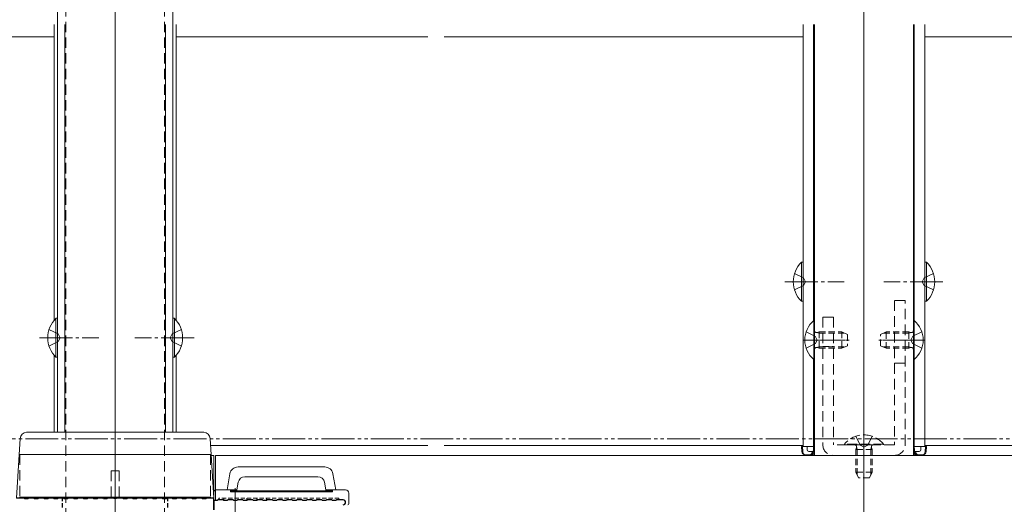
# Model space of a CAD drawing. Extents: x 0 to 1980, y 0 to 3205.
# Drawn here: x 982 to 1281, y 531 to 678 of the extents above; entities that cross this region are included whole.
import ezdxf

# ---------------------------------------------------------------- set-up
doc = ezdxf.new("R2010")
doc.units = 0
for name, pattern in [('HIDDEN', [9.525, 6.35, -3.175]), ('YCENTER_1', [13, 10, -1, 1, -1]), ('YDIVIDE_1', [15, 10, -1, 1, -1, 1, -1]), ('YHIDDEN_1', [4, 3, -1])]:
    doc.linetypes.add(name, pattern=pattern)
for name, color, linetype, lineweight in [('YKK_11', 7, 'CONTINUOUS', 30), ('YKK_12', 2, 'CONTINUOUS', 13), ('YKK_13', 4, 'CONTINUOUS', 13), ('YKK_D', 6, 'CONTINUOUS', 13)]:
    doc.layers.add(name, color=color, linetype=linetype, lineweight=lineweight)

msp = doc.modelspace()

# ---------------------------------------------------------------- linework, layer by layer
at = {"layer": 'YKK_11', "color": 0, "linetype": 'ByBlock', "lineweight": -2, "ltscale": 0.5}
for p, q in [((983, 533.13), (980.7, 533.13)), ((983.2, 532.93), (983, 533.13)), ((984.2, 532.93), (983.2, 532.93)), ((984.4, 533.13), (984.2, 532.93)), ((986, 533.13), (984.4, 533.13)), ((986.2, 532.93), (986, 533.13)), ((987.2, 532.93), (986.2, 532.93)), ((987.4, 533.13), (987.2, 532.93)), ((989, 533.13), (987.4, 533.13)), ((989.2, 532.93), (989, 533.13)), ((990.2, 532.93), (989.2, 532.93)), ((990.4, 533.13), (990.2, 532.93)), ((992, 533.13), (990.4, 533.13)), ((992.2, 532.93), (992, 533.13)), ((993.2, 532.93), (992.2, 532.93)), ((993.4, 533.13), (993.2, 532.93)), ((995, 533.13), (993.4, 533.13)), ((995.2, 532.93), (995, 533.13)), ((996.2, 532.93), (995.2, 532.93)), ((996.4, 533.13), (996.2, 532.93)), ((998, 533.13), (996.4, 533.13)), ((998.2, 532.93), (998, 533.13)), ((999.2, 532.93), (998.2, 532.93)), ((999.4, 533.13), (999.2, 532.93)), ((1001, 533.13), (999.4, 533.13)), ((1001.2, 532.93), (1001, 533.13)), ((1002.2, 532.93), (1001.2, 532.93)), ((1002.4, 533.13), (1002.2, 532.93)), ((1004, 533.13), (1002.4, 533.13)), ((1004.2, 532.93), (1004, 533.13)), ((1005.2, 532.93), (1004.2, 532.93)), ((1005.4, 533.13), (1005.2, 532.93)), ((1007, 533.13), (1005.4, 533.13)), ((1007.2, 532.93), (1007, 533.13)), ((1008.2, 532.93), (1007.2, 532.93)), ((1008.4, 533.13), (1008.2, 532.93)), ((1010.24, 533.13), (1008.4, 533.13)), ((1010.42, 533.01), (1010.24, 533.13)), ((1010.97, 533.01), (1010.42, 533.01)), ((1011.16, 533.13), (1010.97, 533.01)), ((1013, 533.13), (1011.16, 533.13)), ((1013.2, 532.93), (1013, 533.13)), ((1014.2, 532.93), (1013.2, 532.93)), ((1014.4, 533.13), (1014.2, 532.93)), ((1016, 533.13), (1014.4, 533.13)), ((1016.2, 532.93), (1016, 533.13)), ((1017.2, 532.93), (1016.2, 532.93)), ((1017.4, 533.13), (1017.2, 532.93)), ((1019, 533.13), (1017.4, 533.13)), ((1019.2, 532.93), (1019, 533.13)), ((1020.2, 532.93), (1019.2, 532.93)), ((1020.4, 533.13), (1020.2, 532.93)), ((1022, 533.13), (1020.4, 533.13)), ((1022.2, 532.93), (1022, 533.13)), ((1023.2, 532.93), (1022.2, 532.93)), ((1023.4, 533.13), (1023.2, 532.93)), ((1025, 533.13), (1023.4, 533.13)), ((1025.2, 532.93), (1025, 533.13)), ((1026.2, 532.93), (1025.2, 532.93)), ((1026.4, 533.13), (1026.2, 532.93)), ((1028, 533.13), (1026.4, 533.13)), ((1028.2, 532.93), (1028, 533.13)), ((1029.2, 532.93), (1028.2, 532.93)), ((1029.4, 533.13), (1029.2, 532.93)), ((1031, 533.13), (1029.4, 533.13)), ((1031.2, 532.93), (1031, 533.13)), ((1032.2, 532.93), (1031.2, 532.93)), ((1032.4, 533.13), (1032.2, 532.93)), ((1034, 533.13), (1032.4, 533.13)), ((1034.2, 532.93), (1034, 533.13)), ((1035.2, 532.93), (1034.2, 532.93)), ((1035.4, 533.13), (1035.2, 532.93)), ((1037, 533.13), (1035.4, 533.13)), ((1037.2, 532.93), (1037, 533.13)), ((1038.2, 532.93), (1037.2, 532.93)), ((1038.4, 533.13), (1038.2, 532.93)), ((1040.7, 533.13), (1038.4, 533.13)), ((1040.7, 529.63), (1040.7, 533.13)), ((1041.9, 532.63), (1041.7, 532.43)), ((1043.5, 532.63), (1041.9, 532.63)), ((1043.7, 532.43), (1043.5, 532.63)), ((1044.9, 532.63), (1044.7, 532.43)), ((1046.5, 532.63), (1044.9, 532.63)), ((1046.7, 532.43), (1046.5, 532.63)), ((1047.9, 532.63), (1047.7, 532.43)), ((1049.5, 532.63), (1047.9, 532.63)), ((1049.7, 532.43), (1049.5, 532.63)), ((1050.9, 532.63), (1050.7, 532.43)), ((1052.5, 532.63), (1050.9, 532.63)), ((1052.7, 532.43), (1052.5, 532.63)), ((1053.9, 532.63), (1053.7, 532.43)), ((1055.5, 532.63), (1053.9, 532.63)), ((1055.7, 532.43), (1055.5, 532.63)), ((1056.9, 532.63), (1056.7, 532.43)), ((1058.5, 532.63), (1056.9, 532.63)), ((1058.7, 532.43), (1058.5, 532.63)), ((1059.9, 532.63), (1059.7, 532.43)), ((1061.5, 532.63), (1059.9, 532.63)), ((1061.7, 532.43), (1061.5, 532.63)), ((1062.9, 532.63), (1062.7, 532.43)), ((1064.5, 532.63), (1062.9, 532.63)), ((1064.7, 532.43), (1064.5, 532.63)), ((1065.9, 532.63), (1065.7, 532.43)), ((1067.5, 532.63), (1065.9, 532.63)), ((1067.7, 532.43), (1067.5, 532.63)), ((1068.9, 532.63), (1068.7, 532.43)), ((1070.5, 532.63), (1068.9, 532.63)), ((1070.7, 532.43), (1070.5, 532.63)), ((1071.9, 532.63), (1071.7, 532.43)), ((1073.5, 532.63), (1071.9, 532.63)), ((1073.7, 532.43), (1073.5, 532.63)), ((1074.9, 532.63), (1074.7, 532.43)), ((1076.5, 532.63), (1074.9, 532.63)), ((1076.7, 532.43), (1076.5, 532.63)), ((1077.9, 532.63), (1077.7, 532.43)), ((1079.95, 532.63), (1077.9, 532.63)), ((1041.7, 532.43), (1040.7, 532.43)), ((1040.7, 532.43), (1040.7, 529.63)), ((1044.7, 532.43), (1043.7, 532.43)), ((1047.7, 532.43), (1046.7, 532.43)), ((1050.7, 532.43), (1049.7, 532.43)), ((1053.7, 532.43), (1052.7, 532.43)), ((1056.7, 532.43), (1055.7, 532.43)), ((1059.7, 532.43), (1058.7, 532.43)), ((1062.7, 532.43), (1061.7, 532.43)), ((1065.7, 532.43), (1064.7, 532.43)), ((1068.7, 532.43), (1067.7, 532.43)), ((1071.7, 532.43), (1070.7, 532.43)), ((1074.7, 532.43), (1073.7, 532.43)), ((1077.7, 532.43), (1076.7, 532.43))]:
    msp.add_line(p, q, dxfattribs=at)
at = {"layer": 'YKK_11', "linetype": 'HIDDEN', "ltscale": 0.2}
for p, q in [((994.7, 530.33), (994.7, 533.13)), ((1026.7, 530.33), (1026.7, 533.13))]:
    msp.add_line(p, q, dxfattribs=at)
at = {"layer": 'YKK_11', "color": 0, "linetype": 'ByBlock', "lineweight": -2, "ltscale": 0.5}
msp.add_arc((1079.95, 531.88), 0.75, 270, 90, dxfattribs=at)
at = {"layer": 'YKK_12', "ltscale": 3}
for p, q in [((1238.2, 1144.13), (1238.2, 326.13)), ((1010.7, 1122.2), (1010.7, 304.2)), ((1041.2, 546.13), (1041.2, 532.43))]:
    msp.add_line(p, q, dxfattribs=at)
at = {"layer": 'YKK_12'}
for p, q in [((993.2, 553.13), (993.2, 1047.13)), ((1028.2, 1047.13), (1028.2, 553.13)), ((992.2, 676.87), (992.2, 587.21)), ((995.4, 676.87), (995.4, 553.13)), ((1026, 676.87), (1026, 553.13)), ((1029.2, 676.87), (1029.2, 587.21)), ((1219.7, 676.87), (1219.7, 548.83)), ((1222.9, 676.87), (1222.9, 586.99)), ((1223.2, 676.87), (1223.2, 546.13)), ((1253.2, 676.87), (1253.2, 546.13)), ((1253.5, 676.87), (1253.5, 586.99)), ((1256.7, 676.87), (1256.7, 548.83)), ((915.7, 673.13), (992.2, 673.13)), ((1105.7, 673.13), (1029.2, 673.13)), ((1110.7, 673.13), (1219.7, 673.13)), ((1256.7, 673.13), (1672.7, 673.13)), ((992.2, 576.45), (992.2, 553.13)), ((1029.2, 576.45), (1029.2, 553.13)), ((1222.9, 575.28), (1222.9, 548.83)), ((1253.5, 575.28), (1253.5, 548.83)), ((1039.72, 549.13), (1105.7, 549.13)), ((1110.7, 549.13), (1219.7, 549.13)), ((1223.2, 548.83), (1219.7, 548.83)), ((1256.7, 548.83), (1253.2, 548.83)), ((1256.7, 549.13), (1672.7, 549.13)), ((1041.2, 546.13), (1626.03, 546.13)), ((1041.2, 546.13), (1041.2, 532.43)), ((1041.2, 546.13), (1626.03, 546.13)), ((1223.2, 546.13), (1253.2, 546.13)), ((1047.2, 536.13), (1047.2, 523.13))]:
    msp.add_line(p, q, dxfattribs=at)
at = {"layer": 'YKK_12', "linetype": 'YCENTER_1'}
for p, q in [((1214.2, 598.83), (1232.2, 598.83)), ((1262.2, 598.83), (1244.2, 598.83)), ((987.7, 581.83), (1005.7, 581.83)), ((1034.7, 581.83), (1016.7, 581.83)), ((1219.7, 581.13), (1233.7, 581.13)), ((1256.7, 581.13), (1242.7, 581.13))]:
    msp.add_line(p, q, dxfattribs=at)
at = {"layer": 'YKK_13', "linetype": 'HIDDEN', "ltscale": 0.5}
for p, q in [((995.7, 503.13), (995.7, 755.83)), ((1025.7, 503.13), (1025.7, 755.83)), ((1247.5, 593.13), (1247.5, 549.33)), ((1250.7, 593.13), (1247.5, 593.13)), ((1250.7, 549.33), (1250.7, 593.13)), ((1225.7, 588.13), (1225.7, 549.33)), ((1228.9, 588.13), (1225.7, 588.13)), ((1228.9, 588.13), (1228.9, 549.33)), ((1247.5, 549.33), (1228.9, 549.33)), ((981.7, 546.43), (1039.7, 546.43)), ((981.7, 546.43), (981.7, 533.43)), ((1039.7, 546.43), (981.7, 546.43)), ((981.7, 546.43), (981.7, 533.43)), ((1039.7, 546.43), (1039.7, 533.43)), ((1039.7, 546.43), (1039.7, 533.43)), ((1247.5, 546.13), (1228.9, 546.13)), ((1009.45, 541.43), (1009.45, 533.43)), ((1009.45, 541.43), (1011.95, 541.43)), ((1011.95, 541.43), (1009.45, 541.43)), ((1009.45, 541.43), (1009.45, 533.43)), ((1011.95, 541.43), (1011.95, 533.43)), ((1011.95, 541.43), (1011.95, 533.43)), ((981.7, 533.43), (1039.7, 533.43)), ((1039.7, 533.43), (981.7, 533.43))]:
    msp.add_line(p, q, dxfattribs=at)
at = {"layer": 'YKK_13'}
for p, q in [((1219.19, 592.93), (1219.19, 604.73)), ((1219.19, 604.73), (1219.7, 604.73)), ((1219.7, 592.93), (1219.7, 604.73)), ((1257.21, 604.73), (1256.7, 604.73)), ((1256.7, 592.93), (1256.7, 604.73)), ((1257.21, 592.93), (1257.21, 604.73)), ((1217.09, 601.33), (1219.87, 599.98)), ((1259.31, 601.33), (1256.53, 599.98)), ((1219.87, 599.98), (1220.47, 598.83)), ((1219.87, 597.69), (1220.47, 598.83)), ((1256.53, 599.98), (1255.92, 598.83)), ((1256.53, 597.69), (1255.92, 598.83)), ((1217.09, 596.33), (1219.87, 597.69)), ((1259.31, 596.33), (1256.53, 597.69)), ((1219.19, 592.93), (1219.7, 592.93)), ((1257.21, 592.93), (1256.7, 592.93)), ((992.69, 575.93), (992.69, 587.73)), ((992.69, 587.73), (993.2, 587.73)), ((993.2, 575.93), (993.2, 587.73)), ((1028.71, 587.73), (1028.2, 587.73)), ((1028.2, 575.93), (1028.2, 587.73)), ((1028.71, 575.93), (1028.71, 587.73)), ((990.59, 584.33), (993.37, 582.98)), ((1030.81, 584.33), (1028.03, 582.98)), ((990.59, 579.33), (993.37, 580.69)), ((993.37, 582.98), (993.97, 581.83)), ((993.37, 580.69), (993.97, 581.83)), ((1028.03, 582.98), (1027.42, 581.83)), ((1028.03, 580.69), (1027.42, 581.83)), ((1030.81, 579.33), (1028.03, 580.69)), ((992.69, 575.93), (993.2, 575.93)), ((1028.71, 575.93), (1028.2, 575.93)), ((1048.03, 542.63), (1074.37, 542.63)), ((1044.7, 535.63), (1045.57, 540.57)), ((1050.08, 539.63), (1072.32, 539.63)), ((1076.83, 540.57), (1077.7, 535.63)), ((1041.2, 535.63), (1046.2, 535.63)), ((1045.7, 535.63), (1045.7, 535.03)), ((1046.7, 535.63), (1046.2, 535.63)), ((1046.7, 535.33), (1046.7, 535.63)), ((1046.7, 535.63), (1047.7, 535.63)), ((1048.11, 537.98), (1047.7, 535.66)), ((1047.7, 535.66), (1047.7, 535.66)), ((1047.7, 535.66), (1047.7, 535.63)), ((1047.7, 535.63), (1047.7, 535.33)), ((1074.7, 535.66), (1074.29, 537.98)), ((1074.7, 535.33), (1074.7, 535.66)), ((1074.7, 535.66), (1075.7, 535.66)), ((1075.7, 535.66), (1075.7, 535.33)), ((1076.2, 535.63), (1075.7, 535.63)), ((1076.2, 535.63), (1080.7, 535.63)), ((1076.7, 535.03), (1076.7, 535.63)), ((1040.7, 529.93), (1040.7, 535.13)), ((1045.7, 535.33), (1076.7, 535.33)), ((1076.7, 535.03), (1045.7, 535.03)), ((1081.7, 534.63), (1081.7, 531.43))]:
    msp.add_line(p, q, dxfattribs=at)
at = {"layer": 'YKK_13', "linetype": 'Continuous'}
for p, q in [((1222.95, 587.03), (1223.2, 587.03)), ((1222.95, 587.03), (1222.95, 575.23)), ((1223.2, 575.23), (1223.2, 587.03)), ((1253.2, 587.03), (1253.2, 575.23)), ((1253.45, 587.03), (1253.2, 587.03)), ((1253.45, 575.23), (1253.45, 587.03)), ((1222.95, 575.23), (1223.2, 575.23)), ((1253.45, 575.23), (1253.2, 575.23)), ((980.7, 533.13), (981.81, 551.25)), ((983.8, 553.13), (1037.59, 553.13)), ((1039.59, 551.25), (1040.7, 533.13)), ((1219.2, 548.83), (1219.29, 547.27)), ((1219.5, 548.83), (1219.2, 548.83)), ((1219.59, 547.27), (1219.5, 548.83)), ((1220.9, 548.83), (1219.5, 548.83)), ((1220.9, 547.83), (1220.9, 548.83)), ((1221.4, 548.83), (1220.9, 548.83)), ((1221.4, 548.83), (1222.9, 548.83)), ((1222.81, 547.33), (1222.84, 547.83)), ((1222.84, 547.83), (1222.9, 548.83)), ((1223.2, 548.83), (1222.9, 548.83)), ((1223.1, 547.27), (1223.2, 548.83)), ((1223.2, 548.83), (1223.2, 548.83)), ((1253.2, 548.83), (1253.29, 547.27)), ((1253.5, 548.83), (1253.2, 548.83)), ((1253.2, 548.83), (1253.2, 548.83)), ((1253.56, 547.83), (1253.5, 548.83)), ((1253.5, 548.83), (1255, 548.83)), ((1253.56, 547.83), (1253.59, 547.33)), ((1255.5, 548.83), (1255, 548.83)), ((1256.9, 548.83), (1255.5, 548.83)), ((1255.5, 547.83), (1255.5, 548.83)), ((1256.9, 548.83), (1256.8, 547.27)), ((1257.2, 548.83), (1256.9, 548.83)), ((1257.1, 547.27), (1257.2, 548.83)), ((1039.9, 546.13), (1040.7, 546.13)), ((1040.7, 533.13), (1040.7, 546.13)), ((1220.29, 546.33), (1221.8, 546.33)), ((1222.51, 547.33), (1221.4, 547.33)), ((1221.8, 546.33), (1223.2, 546.33)), ((1222.51, 547.33), (1222.5, 547.27)), ((1222.81, 547.33), (1222.51, 547.33)), ((1222.8, 547.27), (1222.81, 547.33)), ((1253.2, 546.33), (1254.59, 546.33)), ((1253.59, 547.33), (1253.59, 547.27)), ((1253.89, 547.33), (1253.59, 547.33)), ((1255, 547.33), (1253.89, 547.33)), ((1253.89, 547.27), (1253.89, 547.33)), ((1254.59, 546.33), (1256.1, 546.33)), ((982.69, 533.13), (980.7, 533.13)), ((981.7, 533.43), (981.7, 533.13)), ((982.69, 533.13), (1038.7, 533.13)), ((1040.7, 533.13), (1038.7, 533.13)), ((1039.7, 533.43), (1039.7, 533.13))]:
    msp.add_line(p, q, dxfattribs=at)
at = {"layer": 'YKK_13', "linetype": 'YHIDDEN_1'}
for p, q in [((1220.62, 583.63), (1223.33, 582.28)), ((1255.78, 583.63), (1253.06, 582.28)), ((1223.94, 581.13), (1223.33, 582.28)), ((1223.94, 581.13), (1223.33, 579.99)), ((1220.62, 578.63), (1223.33, 579.99)), ((1255.78, 578.63), (1253.06, 579.99)), ((1247.5, 574.13), (1250.7, 574.13)), ((1235.7, 551.92), (1237.05, 549.2)), ((1240.7, 551.92), (1239.34, 549.2)), ((1232.3, 549.58), (1232.3, 549.33)), ((1244.1, 549.58), (1232.3, 549.58)), ((1232.3, 549.33), (1244.1, 549.33)), ((1238.2, 548.59), (1237.05, 549.2)), ((1238.2, 548.59), (1239.34, 549.2)), ((1244.1, 549.58), (1244.1, 549.33))]:
    msp.add_line(p, q, dxfattribs=at)
at = {"layer": 'YKK_13', "linetype": 'HIDDEN', "ltscale": 0.3}
for p, q in [((1224.6, 583.2), (1223.68, 583.39)), ((1224.6, 583.63), (1224, 583.42)), ((1224.6, 583.63), (1224.6, 578.63)), ((1224.6, 583.63), (1231.5, 583.63)), ((1231.5, 583.63), (1233.2, 582.83)), ((1231.5, 583.63), (1231.5, 578.63)), ((1243.2, 582.83), (1244.9, 583.63)), ((1251.8, 583.63), (1244.9, 583.63)), ((1244.9, 578.63), (1244.9, 583.63)), ((1251.8, 578.63), (1251.8, 583.63)), ((1251.8, 583.63), (1252.39, 583.42)), ((1251.8, 583.2), (1252.72, 583.39)), ((1224.6, 583.2), (1232.42, 583.2)), ((1233.2, 582.83), (1233.2, 579.43)), ((1243.2, 579.43), (1243.2, 582.83)), ((1251.8, 583.2), (1243.98, 583.2)), ((1252.45, 581.13), (1253.06, 582.28)), ((1252.45, 581.13), (1253.06, 579.99)), ((1224.6, 579.07), (1223.68, 578.87)), ((1224.6, 578.63), (1224, 578.85)), ((1224.6, 579.07), (1232.42, 579.07)), ((1224.6, 578.63), (1231.5, 578.63)), ((1225.7, 579.13), (1228.9, 579.13)), ((1233.2, 579.43), (1231.5, 578.63)), ((1244.9, 578.63), (1243.2, 579.43)), ((1251.8, 579.07), (1243.98, 579.07)), ((1251.8, 578.63), (1244.9, 578.63)), ((1251.8, 579.07), (1252.72, 578.87)), ((1251.8, 578.63), (1252.39, 578.85)), ((1235.7, 547.93), (1235.91, 548.53)), ((1240.7, 547.93), (1235.7, 547.93)), ((1235.7, 547.93), (1235.7, 541.03)), ((1236.13, 547.93), (1235.94, 548.86)), ((1236.13, 547.93), (1236.13, 540.11)), ((1240.27, 547.93), (1240.46, 548.86)), ((1240.27, 547.93), (1240.27, 540.11)), ((1240.7, 547.93), (1240.48, 548.53)), ((1240.7, 547.93), (1240.7, 541.03)), ((1240.7, 541.03), (1235.7, 541.03)), ((1236.5, 539.33), (1235.7, 541.03)), ((1239.9, 539.33), (1236.5, 539.33)), ((1240.7, 541.03), (1239.9, 539.33))]:
    msp.add_line(p, q, dxfattribs=at)
at = {"layer": 'YKK_13', "linetype": 'YCENTER_1'}
for p, q in [((1232.5, 581.13), (1222.5, 581.13)), ((1243.9, 581.13), (1253.9, 581.13)), ((1238.2, 552.83), (1238.2, 542.4)), ((1238.2, 552.83), (1238.2, 538.83))]:
    msp.add_line(p, q, dxfattribs=at)
at = {"layer": 'YKK_13', "linetype": 'HIDDEN', "ltscale": 0.2}
for p, q in [((1078.7, 533.13), (1042.2, 533.13)), ((1042.2, 533.13), (1042.2, 532.63)), ((1043.7, 533.13), (1043.7, 532.45)), ((1050.7, 532.45), (1050.7, 533.13)), ((1053.7, 533.13), (1053.7, 532.45)), ((1056.7, 532.45), (1056.7, 533.13)), ((1078.7, 532.63), (1078.7, 533.13))]:
    msp.add_line(p, q, dxfattribs=at)
at = {"layer": 'YKK_13'}
for centre, radius, start, end in [((1224.93, 598.83), 8.23, 134.2189, 225.7811), ((1251.47, 598.83), 8.23, 314.2189, 45.7811), ((998.43, 581.83), 8.23, 134.2189, 225.7811), ((1022.97, 581.83), 8.23, 314.2189, 45.7811), ((1048.03, 540.13), 2.5, 90, 170), ((1074.37, 540.13), 2.5, 10, 90), ((1050.08, 537.63), 2, 90, 170), ((1072.32, 537.63), 2, 10, 90), ((1041.2, 535.13), 0.5, 90, 180), ((1080.7, 534.63), 1, 0, 90), ((1081.4, 531.43), 0.3, 270, 0)]:
    msp.add_arc(centre, radius, start, end, dxfattribs=at)
at = {"layer": 'YKK_13', "linetype": 'Continuous'}
for centre, radius, start, end in [((1227.9, 581.13), 7.7, 129.9831, 230.0169), ((1248.5, 581.13), 7.7, 309.9831, 50.0169), ((983.8, 551.13), 2, 90, 176.5), ((1037.59, 551.13), 2, 3.5, 90), ((1221.4, 547.83), 0.5, 180, 270), ((1255, 547.83), 0.5, 270, 0), ((1220.29, 547.33), 1, 183.5, 270), ((1221.8, 547.33), 1, 270, 356.5), ((1254.59, 547.33), 1, 183.5, 270), ((1256.1, 547.33), 1, 270, 356.5)]:
    msp.add_arc(centre, radius, start, end, dxfattribs=at)
at = {"layer": 'YKK_13', "linetype": 'HIDDEN', "ltscale": 0.3}
for centre, start, end in [((1223.8, 583.98), 180, 289.9696), ((1252.6, 583.98), 250.0304, 0), ((1223.8, 578.29), 70.0304, 180), ((1252.6, 578.29), 0, 109.9696), ((1235.35, 548.73), 340.0304, 90), ((1241.05, 548.73), 90, 199.9696)]:
    msp.add_arc(centre, 0.6, start, end, dxfattribs=at)
at = {"layer": 'YKK_13', "linetype": 'YHIDDEN_1'}
msp.add_arc((1238.2, 544.63), 7.7, 39.9831, 140.0169, dxfattribs=at)
at = {"layer": 'YKK_13', "linetype": 'HIDDEN', "ltscale": 0.5}
for centre, start, end in [((1228.9, 549.33), 180, 270), ((1247.5, 549.33), 270, 0)]:
    msp.add_arc(centre, 3.2, start, end, dxfattribs=at)
at = {"layer": 'YKK_13', "linetype": 'Continuous', "extrusion": (0, 0, -1)}
for centre, major_axis, ratio, start_param, end_param in [((1220.29, 547.33), (0, -1), 0.7, 0, 1.50971), ((1221.8, 547.33), (0, -1), 0.7, 4.773476, 6.283185), ((1221.8, 547.33), (1.3, 0), 0.769231, 0.061087, 1.570796), ((1254.59, 547.33), (1.3, 0), 0.769231, 1.570796, 3.080506), ((1254.59, 547.33), (0, -1), 0.7, 0, 1.50971), ((1256.1, 547.33), (0, -1), 0.7, 4.773476, 6.283185)]:
    msp.add_ellipse(centre, major_axis=major_axis, ratio=ratio, start_param=start_param, end_param=end_param, dxfattribs=at)
at = {"layer": 'YKK_D', "linetype": 'YDIVIDE_1'}
msp.add_line((1758.42, 551.13), (256.69, 551.13), dxfattribs=at)

doc.saveas('drawing.dxf')
